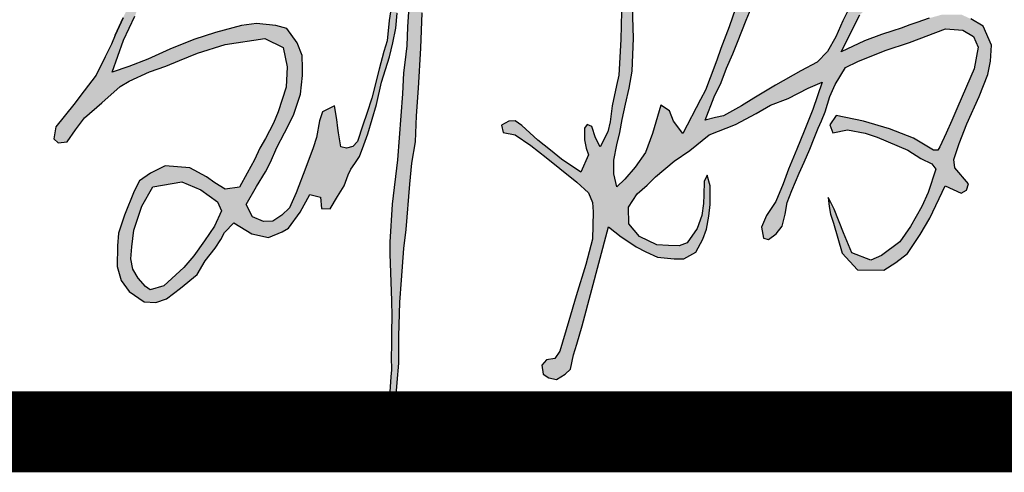
# Model space of a CAD drawing. Extents: x 0 to 347477, y 0 to 4693994.
# Drawn here: x 345732 to 345744, y 4692514 to 4692519 of the extents above; entities that cross this region are included whole.
import ezdxf

# ---------------------------------------------------------------- set-up
doc = ezdxf.new("R2010")
doc.units = 0
doc.header["$LTSCALE"] = 0.5
doc.layers.get('0').update_dxf_attribs({"linetype": 'CONTINUOUS'})
doc.layers.add('00 签名', color=3, linetype='CONTINUOUS')
doc.layers.add('00 表格', color=140, linetype='CONTINUOUS')

# ---------------------------------------------------------------- blocks, each defined once
blk = doc.blocks.new('图框A3')
at = {"layer": '00 表格', "linetype": 'Continuous', "const_width": 100}
blk.add_lwpolyline([(-39500, 500), (-500, 500), (-500, 29200), (-39500, 29200)], close=True, dxfattribs=at)
blk = doc.blocks.new('A$C6C0F377B')
h = blk.add_hatch(color=3)
h.paths.add_polyline_path([(392.799504801631, 399.0863748844713), (396.6031752750278, 406.9913191767409), (401.8952385424636, 414.4679829599336), (408.0984965269454, 423.4945228467695), (413.7180710625835, 439.1584503613412), (419.0298079283675, 453.7660558315692), (430.810268049594, 493.2543118493631), (437.1789030111395, 522.9208994307555), (447.8927369792946, 556.626383476425), (452.6951546869241, 575.2279025777243), (456.5152581647271, 595.2279025777243), (458.4228745183209, 615.2279025777243), (463.6889962988207, 654.4996791037265), (469.7257406432182, 669.348661259748), (474.5152581647271, 659.2279025777243), (474.5152581647271, 637.2279025777243), (472.0725497883977, 596.6943088341504), (471.3547055913368, 571.4593532255385), (468.4816859491402, 549.2279025777243), (466.8862845232943, 535.2279025777243), (465.5308418484638, 507.2279025777243), (458.5152581647271, 419.2279025777243), (451.8167257636087, 359.9680847057607), (448.5152581647271, 309.2279025777243), (448.4159460604424, 293.7108003648464), (450.5152581647271, 231.0563746197149), (451.0543556595221, 210.3798366580158), (450.7300870767795, 189.5246884380467), (450.892221367918, 171.9651875477284), (450.4836429539137, 155.7078130492009), (450.892221367918, 139.0528866876848), (449.9810266513377, 129.4866749481298), (448.437508197967, 109.5034520705231), (446.9426300320774, 81.29071357287467), (443.1778717888519, 51.27842871891335), (441.342511611525, 37.22790257772431), (449.4816530342214, 47.35092359827831), (451.806658770889, 55.32692788587883), (455.8016477082856, 89.43956649675965), (458.1266534449533, 122.175177639816), (460.4905714117922, 147.6991595751606), (460.5748812435195, 166.1593939140439), (460.4905714117922, 183.5402845474891), (461.7908884277567, 229.2279025777243), (464.025098961778, 258.4727250786964), (466.9953991780058, 300.8680182131939), (470.4618303254247, 326.3958412292413), (475.2058796882629, 386.7276974008419), (477.9718906977214, 414.8962634694763), (482.9474972836906, 443.1002975740703), (484.298370743636, 478.009062142577), (486.7368704844266, 514.7624438051134), (489.7558109881356, 568.2840637136251), (491.6981797977351, 615.30273382226), (489.7785097886808, 673.162854497321), (488.6500551216304, 704.7999165304936), (488.6500551216304, 742.6422446011566), (489.2434666277841, 777.2887934437022), (491.1080109775066, 824.3074635523371), (487.7712872629054, 843.9776383442804), (486.2926225261763, 862.4858861928806), (484.5152581647271, 871.2279025777243), (473.1641242817277, 874.7933453137521), (458.6563478974858, 870.0496105228085), (447.2020448981784, 846.8891775929369), (460.2506126607768, 813.2355481376871), (459.709084127564, 781.9960379675031), (457.3192246742547, 754.0156848584302), (456.0610625739209, 711.4545890213922), (452.9221426947042, 659.3945003589615), (451.5504865902476, 642.1499680941924), (450.6360491877422, 625.3125903946348), (447.7662722319365, 605.2152276498964), (445.0553868818097, 578.2420656951144), (440.4605010668747, 563.7304624216631), (434.3220967990346, 540.3363597914577), (424.2600426818244, 501.4185290960595), (417.612536739558, 481.2279025777243), (412.2815612421837, 465.3555890684947), (405.2060207705945, 443.8503305618651), (399.2621776522137, 437.2279025777243), (390.7804481961066, 434.8052214991767), (382.9871374932118, 436.4293624507263), (379.8826628571842, 455.4996341399383), (379.0180900427513, 461.4194341544062), (377.6918315398507, 472.8831398109905), (374.5152581647271, 491.2279025777243), (358.5152581647271, 483.2279025777243), (354.5247157796985, 471.2279025777243), (350.5327288919361, 449.2279025777243), (346.2186585074523, 435.2279025777243), (336.5152581647271, 409.2279025777243), (323.5389413185185, 375.2279025777243), (314.5152581647271, 355.2279025777243), (304.5152581647271, 345.2279025777243), (292.5152581647271, 337.2279025777243), (279.9021550966427, 336.8070907457732), (265.3035835092887, 343.1064632623456), (256.6131854970008, 359.8094031340443), (270.3492026543245, 383.489666284062), (282.6941075925715, 403.3614978180267), (289.1340816421434, 416.0217001447454), (297.6428892486729, 435.8147895219736), (307.8411361700855, 455.2279025777243), (319.8779859547503, 478.673569121398), (329.2201638184488, 506.8075654623099), (331.6943331034854, 531.930154453963), (332.0153590003029, 541.6135191582143), (331.5840817852877, 558.5642087417655), (324.8198391529731, 575.6397334509529), (310.8547279654304, 594.5416920823045), (296.4657942936756, 598.5114490920678), (270.5152581647271, 601.2279025777243), (250.5152581647271, 598.7196962987073), (216.001788216643, 589.1718611195683), (186.7851889277808, 579.8303526071832), (154.8220347445458, 567.1278983918019), (125.621648884844, 553.5400750511326), (100.1957493256778, 543.7971735945903), (77.76284878421575, 536.0996476653963), (93.1104807970114, 578.8547180830501), (100.4973191074096, 595.2279025777243), (108.1922125718556, 610.9258222472854), (114.2690058089793, 627.2279025777243), (121.1143155870959, 641.299168696627), (125.9544752800139, 656.2007843328174), (134.1304564909078, 677.555130395107), (136.6662368066609, 688.532939330209), (142.8662521052174, 708.13589520799), (152.7272597011179, 744.2151671899483), (163.5708011020906, 772.8158548483625), (170.8992710676976, 794.2433241074905), (175.1277333847247, 811.726003382355), (178.0850628577173, 829.0588805056177), (177.2419645427726, 875.2786058071069), (170.7598355775699, 904.1596923642792), (163.5740437880158, 923.4803288034163), (158.123088914901, 932.9409108208492), (150.8043470066041, 948.1650345833041), (144.1762971789576, 956.9630301622674), (138.5152581647271, 963.2279025777243), (132.5152581647271, 959.2279025777243), (131.2185246194713, 949.5497442129999), (136.0663399291225, 941.3432750771753), (140.813631977886, 927.7996241659857), (150.3179441327229, 901.7782222665846), (157.4120280212956, 875.6858500867384), (159.8028001724742, 847.5210353848524), (151.2842645086348, 801.9216446327046), (144.7502525700256, 769.2279025777243), (135.5280540818349, 733.6483539007604), (131.7697812099941, 715.4646773799323), (123.8478997382335, 687.0349178169854), (115.0050954916514, 661.2279025777243), (101.7684519514441, 628.5928734000772), (92.38411917211488, 608.9111753660254), (81.71695495874155, 585.6008326924639), (76.89380898280069, 573.5079336054623), (68.57307715434581, 556.6052575320937), (56.39354919316247, 532.254725781735), (40.45250567421317, 511.2279025777243), (26.59975182730705, 493.2279025777243), (2.74655489390716, 463.2279025777243), (-4.656612873077393e-10, 447.4417411126196), (5.619574535638094, 441.9624393470585), (17.96447947388515, 443.4566197795793), (28.99606834724545, 459.2404642041074), (40.88378288922831, 475.2703715297394), (64.19545128988102, 495.4168403414078), (88.51525816472713, 516.9537804033607), (100.539474023506, 524.3517020298168), (127.7423654147424, 536.7007768112235), (149.5137580479495, 544.1121422206052), (167.7117109014653, 551.7136411294341), (191.616790807806, 561.6505171665922), (228.5152581647271, 573.1026995806023), (281.6888749864884, 581.0998298125342), (306.172807309893, 569.18759492971), (311.4794296664186, 543.2279025777243), (310.1381646870868, 516.3806925191311), (299.2512614182197, 483.471079044044), (293.3430878436193, 468.2181471758522), (282.606555074919, 447.5070394864306), (275.0867666453123, 434.6182928518392), (267.8815187406726, 419.2279025777243), (258.2183149806224, 401.323804452084), (247.9260301701725, 382.5524425683543), (228.7228447105736, 380.1268000411801), (214.8105742298067, 388.6708766752854), (203.7898333971389, 396.7087458674796), (181.4153012004681, 408.5546390637755), (148.5152581647271, 411.2279025777243), (128.9773084121989, 401.4289046113845), (114.5152581647271, 391.2279025777243), (107.0475444751792, 377.2786386259831), (94.51525816472713, 345.2279025777243), (86.51525816472713, 321.2279025777243), (85.13995903730392, 304.4248590366915), (84.39738398324698, 276.9342437298037), (89.78024245379493, 258.2608294063248), (100.3935531610623, 243.5763774970546), (120.741406716872, 229.8003411972895), (136.2965706228279, 228.6211293907836), (150.5287187113427, 233.6318192980252), (169.2519866684452, 247.7055393601768), (191.3426881917985, 266.1377148614265), (202.2041600286029, 284.3571323817596), (215.3569443265442, 301.2304266049759), (222.9151943968609, 313.09417840885), (227.9997257716022, 322.0861485684291), (240.4516393416561, 334.9768157429062), (264.3729326776229, 320.2520324848592), (286.6955819013529, 315.4429993196391), (304.9065054981038, 322.9619149914943), (313.1267140661366, 328.1185659696348), (328.8644395115552, 349.5888525970513), (341.7894886519061, 373.177082637907), (355.9755645659752, 369.5260532537941), (357.3498790750746, 354.2228879071772), (368.9325686199591, 353.7253952424508), (378.4473773376085, 370.3435672363266), (387.3582779862918, 384.6016591764055)])
h.paths.add_polyline_path([(223.9463684894145, 351.2279025777243), (214.326813619351, 330.694704206544), (201.0140943303704, 311.019994775299), (186.8629048470175, 291.0508995836135), (173.6944662495516, 275.4496659995057), (146.7423983305926, 251.2279025777243), (128.5152581647271, 245.516759530874), (122.5152581647271, 250.1836727058981), (112.5152581647271, 261.2279025777243), (105.5992005752632, 273.2279025777243), (102.7132101902971, 287.2279025777243), (104.003799148486, 303.2279025777243), (106.9599919579923, 325.4970283214934), (117.6413990678266, 357.2279025777243), (132.0551375625655, 383.0421803705394), (171.0581626733765, 390.0156625681557), (196.2700449675322, 379.1146752494387), (218.4629867584445, 363.2414088314399)], flags=16)
blk.add_hatch(color=3).paths.add_polyline_path([(767.09948696848, 356.010574220214), (778.5169837605208, 373.6968307774514), (791.8379371319897, 385.2968948022462), (802.8727969969623, 396.3284788681194), (828.0814366051927, 417.6522389459424), (849.1005261270329, 431.4974146997556), (874.8896064981818, 452.5330937174149), (909.9689817596227, 466.6240986427292), (937.2316124211065, 480.969366368372), (956.5903729489073, 492.3333167003002), (980.0972510358552, 501.0307719891425), (1006.652902336791, 514.7336356993765), (1025.635585159995, 522.9132172693498), (1013.118817873299, 486.2443393841386), (1001.302470724564, 457.3498090440407), (991.7592463400215, 433.4294783435762), (980.7884295197437, 406.8590899705887), (973.3116066777147, 387.2231968245469), (963.8494494385086, 363.8137298710644), (951.0590305734659, 345.1175887123682), (944.7381941217463, 329.3311510314234), (947.250951367896, 314.6311510314699), (953.7307967134984, 313.0725723297801), (964.1014061267488, 320.3402813167777), (971.9495164961554, 330.7538354815915), (975.9740138743073, 346.5153264484834), (978.9052397268824, 362.5020007770509), (985.0301527053816, 378.3044006514829), (994.948894864996, 401.2425331035629), (1001.465902089607, 416.1937805651687), (1008.946291886386, 433.326537378598), (1015.068158456939, 448.1059600105509), (1020.421346352436, 461.3560563214123), (1024.653051354922, 471.5157150453888), (1029.37115923129, 483.1080969083123), (1035.642513617873, 503.8672181079164), (1042.805606606882, 519.6655834503472), (1056.882105775643, 542.3740531574003), (1073.325824153493, 550.3156797718257), (1109.566884343512, 565.274792483775), (1142.156474140473, 575.9765002105851), (1190.140279780142, 594.0557953608222), (1213.166591827758, 592.5500916861929), (1227.392740947544, 583.8390965871513), (1233.684848523699, 569.526169070974), (1228.587832808611, 540.8922602110542), (1206.767534175189, 490.2629700000398), (1198.81122167781, 471.8902204236947), (1191.161725815386, 454.8991994918324), (1182.630796713522, 436.4311510315165), (1179.877179142088, 432.229140592739), (1174.230796713498, 432.2311510315631), (1147.367415417684, 448.1541031450033), (1115.494434374967, 460.8234651887324), (1080.660934770131, 470.7601034922991), (1044.030796713545, 478.4311510315165), (1035.630796713522, 465.8311510314234), (1039.830796713475, 455.3311510314234), (1059.143554870039, 459.4814168359153), (1082.902389645926, 454.7646656366996), (1099.177429804928, 449.5599051218014), (1139.708408476552, 432.1347460320685), (1157.461140566156, 421.0637908878271), (1171.843100740109, 413.6917230254039), (1177.049557102378, 406.6725094704889), (1167.227031456074, 375.7608831545804), (1158.60856494552, 357.0969237508252), (1143.664809452603, 330.2638095982838), (1129.262420357787, 309.569794718409), (1104.930796713568, 291.5311510316096), (1090.416827643989, 285.2311510315631), (1065.197760624578, 295.1424603054766), (1054.223589801579, 321.9495021193288), (1041.680394625291, 353.4524144055322), (1037.173061327543, 362.467431049794), (1033.479642172344, 369.1605143491179), (1034.805900674779, 356.8440887546167), (1036.514796105213, 346.6364165204577), (1040.752986479085, 334.6042309054174), (1052.249594992027, 294.6190428261179), (1072.828574894695, 272.4353240842465), (1107.93495141482, 271.9715673327446), (1124.077041454613, 282.0121525516734), (1139.512225984596, 294.2248689644039), (1156.562268055975, 319.4396438957192), (1169.338450208772, 341.1916844826192), (1189.699274507817, 384.6496726870537), (1211.1347248893, 374.8964963394683), (1218.410014808178, 378.8938131034374), (1220.732912798761, 387.3051037255209), (1202.747842270415, 408.3933136700653), (1201.155683530029, 419.4825139483437), (1208.393358292524, 441.0098513085395), (1218.653216245119, 467.11383644538), (1235.236311557237, 503.9517218857072), (1246.608410747722, 533.3724802955985), (1250.412081221119, 550.9108552420512), (1251.634573777206, 572.3613709858619), (1240.476491851266, 597.4878010582179), (1223.770174477715, 607.3997100703418), (1212.030796713545, 612.8311510314234), (1184.730796713498, 612.8311510314234), (1168.229451656342, 608.3158078417182), (1152.084118930623, 602.6482931170613), (1142.732213009614, 599.283506333828), (1130.863982887473, 595.1466623088345), (1119.666988731828, 591.3766415007412), (1104.928981654346, 586.4831045581959), (1082.045347782783, 577.9655078775249), (1050.970689515583, 563.5998656745069), (1075.902079485706, 612.8917834295426), (1088.339887372917, 624.9831216889434), (1092.912560789613, 632.4262720418628), (1095.398079474922, 640.4448121518362), (1094.502611784614, 652.7311510315631), (1086.886029182817, 661.4910582886077), (1075.12237567897, 659.7003464184236), (1069.746164714568, 655.6692281428259), (1066.048530067434, 647.9195595418569), (1068.288901704247, 635.6265645402018), (1061.34728415776, 620.6898496486247), (1053.234084222, 604.9990345682018), (1043.630835504038, 583.5834620511159), (1032.725555583253, 563.9788964474574), (1018.830796713475, 549.8311510314234), (996.9897208062466, 537.9691097764298), (963.3632857274497, 519.0343350616749), (934.4488277287455, 501.6357422154397), (917.6995447683148, 491.5143022458069), (894.0233984806109, 477.9269590408076), (883.294648158364, 475.7255396051332), (869.5291225593537, 472.0728638160508), (881.4970652700868, 503.1380849445704), (890.5164337600581, 522.5798114559148), (897.9255344006233, 541.6148629586678), (906.4884449286619, 560.7211676666047), (912.4196415720508, 576.1378256045282), (924.3139548124745, 605.8462190970313), (930.642238838016, 621.7626635169145), (938.7184721550439, 644.6991013693623), (947.1181633836823, 683.1247935870197), (945.48044490756, 711.9442266495898), (940.3561906316318, 724.8697557803243), (925.3068857147591, 735.8781973347068), (902.1541089196689, 736.6424763870891), (886.530796713545, 730.4311510315165), (878.1307967135217, 722.0311510316096), (878.1307967135217, 709.4311510315165), (886.530796713545, 703.1311510314699), (913.013273768127, 704.107845649356), (922.9167019926244, 701.3585962126963), (924.8404253586195, 680.0311510316096), (920.1145350363804, 652.7311510315631), (909.9511469872668, 621.2311510315631), (901.4084533140995, 596.6765647931024), (890.148713187431, 567.6601761642378), (884.9914076324785, 552.3094883288722), (876.117449485464, 528.746474630665), (869.7417645094683, 512.2932324167341), (863.1621089407708, 499.7300860024989), (839.706465289928, 454.507409249898), (827.1702418881468, 470.9261091421358), (821.9884299389087, 484.5830719368532), (810.4217695989646, 492.0174838309176), (799.1793778412975, 454.3748919619247), (789.5518436250277, 429.0064737992361), (775.8352825827897, 409.3843125174753), (762.154391084332, 393.2844223319553), (751.5895585296676, 383.2995327850804), (747.5105840296019, 400.3845600211062), (747.3233189232415, 418.9020306121092), (751.4056982431794, 439.1382846869528), (755.4880775634665, 455.6586730454583), (758.6409409918124, 473.3029699428007), (763.1046601652633, 493.531157748308), (767.7420251640724, 514.8724907706492), (771.8278093046974, 537.5387085888069), (773.6868410884636, 581.5482759962324), (772.3896046236623, 624.0857491863426), (771.6473538383143, 661.2228548217099), (771.4634935522918, 689.0716509129852), (770.1662570874905, 720.0864578564651), (768.4978952303063, 756.4552513037343), (764.9773112293333, 775.0258206888102), (754.2112700195285, 786.3085154122673), (739.530796713545, 795.0523517520633), (718.530796713545, 785.0311510316096), (718.4095864903647, 770.0045678089373), (728.4299720946001, 761.8455360217486), (738.0376738861669, 758.8045445093885), (747.5412274105474, 749.7602474640589), (752.365857516299, 731.9579902670812), (754.2180796599714, 709.6648374220822), (756.1385800163262, 691.0455115991645), (758.0246685508173, 636.2718661148101), (756.9657694941852, 579.7273156146985), (754.0580531144515, 532.1564901405945), (750.8881655855803, 518.6918694667984), (745.3383087952388, 491.456109871855), (742.6927635642933, 470.0311510316096), (739.2573000659468, 456.5741946555208), (729.322197099682, 436.6252575716935), (722.8173693334684, 448.703536156565), (718.3244659872726, 463.5488333248068), (712.0391680515604, 466.4627732492518), (708.3483430449851, 461.346741700545), (708.2189598804107, 445.8016914897598), (710.6478986114962, 434.985452672001), (713.5789574161172, 425.8298999750987), (703.4131373530254, 402.7430838090368), (677.592602928984, 420.2470810823143), (662.8568657319993, 432.259869239293), (646.2089167032391, 445.6786850243807), (624.8915000851266, 464.884089039173), (615.9546579499729, 471.15081236884), (607.4977333168499, 470.7916713138111), (597.5978134907782, 465.3046873868443), (599.8482374539599, 455.9362913086079), (615.776310229674, 452.4428283185698), (636.5846251724288, 438.407519064378), (657.0070605021901, 422.4420667071827), (675.4547001644969, 407.6020510247909), (697.9432127673645, 389.5428255216684), (713.5032407018589, 375.1082359184511), (718.9851332311518, 362.0772775916848), (720.0541146070464, 349.7115858113393), (718.9611673491308, 313.1579868160188), (710.2243989292765, 279.4624431144912), (697.2588439239189, 237.713447786402), (687.5925596123561, 204.1900309710763), (675.5973783405498, 163.614677881822), (668.8590771951713, 153.9582007434219), (657.6718110968359, 152.1778597910888), (651.4426116254181, 145.0641781440936), (653.3493108912371, 132.9935817210935), (660.5967137115076, 128.4188544848002), (670.7787472037598, 126.0124173616059), (682.6145504675806, 133.2624573772773), (689.4793163603172, 139.7423606915399), (693.6753518185578, 159.0553149688058), (698.2905044197105, 173.1974062693771), (705.0991622968577, 197.6723271545488), (740.5228188366164, 329.7965052188374), (757.3402997072553, 316.268831692636), (768.828162781545, 308.8579464184586), (777.346374177374, 303.1611434528604), (790.0414891848341, 296.2894498961978), (805.907950929366, 289.4177563395351), (827.9732930323808, 286.8813946587034), (840.7413684707135, 287.1979957439471), (856.8116330201738, 295.8765337099321), (866.3451293474063, 313.3572924439795), (871.1961873429827, 326.77994930977), (874.4550865977071, 343.8612356404774), (876.0894002537243, 359.5462890993804), (875.8591695600189, 384.6976861967705), (871.8307967134751, 398.6311510314699), (867.8437366015278, 390.2311510315631), (867.5849702724954, 372.6930561894551), (866.985721932142, 361.09510890604), (865.0960467674304, 344.90408907854), (858.6575319260592, 327.7451168890111), (845.1982780037215, 308.3311510314234), (834.5888585197972, 304.3549513663165), (820.5235466165468, 304.8207784406841), (804.6672993322136, 305.8209958816878), (781.9231009513605, 316.8879178911448), (767.6296661002561, 333.6052618157119)])
at = {"color": 3, "linetype": 'Continuous'}
for points in [[(2.74655489390716, 463.2279025777243), (2.74655489390716, 463.2279025777243), (-4.656612873077393e-10, 447.4417411126196), (5.619574535638094, 441.9624393470585), (17.96447947388515, 443.4566197795793), (17.96447947388515, 443.4566197795793), (28.99606834724545, 459.2404642041074), (28.99606834724545, 459.2404642041074), (40.88378288922831, 475.2703715297394), (64.19545128988102, 495.4168403414078), (64.19545128988102, 495.4168403414078), (88.51525816472713, 516.9537804033607), (100.539474023506, 524.3517020298168), (127.7423654147424, 536.7007768112235), (127.7423654147424, 536.7007768112235), (149.5137580479495, 544.1121422206052), (149.5137580479495, 544.1121422206052), (167.7117109014653, 551.7136411294341), (167.7117109014653, 551.7136411294341), (167.7117109014653, 551.7136411294341), (167.7117109014653, 551.7136411294341), (167.7117109014653, 551.7136411294341), (191.616790807806, 561.6505171665922), (191.616790807806, 561.6505171665922), (228.5152581647271, 573.1026995806023), (228.5152581647271, 573.1026995806023), (228.5152581647271, 573.1026995806023), (281.6888749864884, 581.0998298125342), (281.6888749864884, 581.0998298125342), (306.172807309893, 569.18759492971), (306.172807309893, 569.18759492971), (311.4794296664186, 543.2279025777243), (311.4794296664186, 543.2279025777243), (310.1381646870868, 516.3806925191311), (310.1381646870868, 516.3806925191311), (299.2512614182197, 483.471079044044), (299.2512614182197, 483.471079044044), (299.2512614182197, 483.471079044044), (299.2512614182197, 483.471079044044), (299.2512614182197, 483.471079044044), (293.3430878436193, 468.2181471758522), (293.3430878436193, 468.2181471758522), (282.606555074919, 447.5070394864306), (275.0867666453123, 434.6182928518392), (275.0867666453123, 434.6182928518392), (267.8815187406726, 419.2279025777243), (267.8815187406726, 419.2279025777243), (258.2183149806224, 401.323804452084), (258.2183149806224, 401.323804452084), (247.9260301701725, 382.5524425683543), (228.7228447105736, 380.1268000411801), (214.8105742298067, 388.6708766752854), (214.8105742298067, 388.6708766752854), (203.7898333971389, 396.7087458674796), (181.4153012004681, 408.5546390637755), (148.5152581647271, 411.2279025777243), (128.9773084121989, 401.4289046113845), (114.5152581647271, 391.2279025777243), (107.0475444751792, 377.2786386259831), (94.51525816472713, 345.2279025777243), (94.51525816472713, 345.2279025777243), (86.51525816472713, 321.2279025777243), (86.51525816472713, 321.2279025777243), (85.13995903730392, 304.4248590366915), (85.13995903730392, 304.4248590366915), (84.39738398324698, 276.9342437298037), (89.78024245379493, 258.2608294063248), (89.78024245379493, 258.2608294063248), (100.3935531610623, 243.5763774970546), (120.741406716872, 229.8003411972895), (120.741406716872, 229.8003411972895), (120.741406716872, 229.8003411972895), (136.2965706228279, 228.6211293907836), (150.5287187113427, 233.6318192980252), (150.5287187113427, 233.6318192980252), (169.2519866684452, 247.7055393601768), (169.2519866684452, 247.7055393601768), (191.3426881917985, 266.1377148614265), (202.2041600286029, 284.3571323817596), (202.2041600286029, 284.3571323817596), (215.3569443265442, 301.2304266049759), (222.9151943968609, 313.09417840885), (222.9151943968609, 313.09417840885), (227.9997257716022, 322.0861485684291), (240.4516393416561, 334.9768157429062), (240.4516393416561, 334.9768157429062), (240.4516393416561, 334.9768157429062), (264.3729326776229, 320.2520324848592), (286.6955819013529, 315.4429993196391), (304.9065054981038, 322.9619149914943), (313.1267140661366, 328.1185659696348), (328.8644395115552, 349.5888525970513), (328.8644395115552, 349.5888525970513), (341.7894886519061, 373.177082637907), (341.7894886519061, 373.177082637907), (355.9755645659752, 369.5260532537941), (357.3498790750746, 354.2228879071772), (368.9325686199591, 353.7253952424508), (378.4473773376085, 370.3435672363266), (387.3582779862918, 384.6016591764055), (387.3582779862918, 384.6016591764055), (392.799504801631, 399.0863748844713), (392.799504801631, 399.0863748844713), (396.6031752750278, 406.9913191767409), (396.6031752750278, 406.9913191767409), (401.8952385424636, 414.4679829599336), (408.0984965269454, 423.4945228467695), (413.7180710625835, 439.1584503613412), (419.0298079283675, 453.7660558315692), (419.0298079283675, 453.7660558315692), (419.0298079283675, 453.7660558315692), (430.810268049594, 493.2543118493631), (430.810268049594, 493.2543118493631), (437.1789030111395, 522.9208994307555), (437.1789030111395, 522.9208994307555), (437.1789030111395, 522.9208994307555), (437.1789030111395, 522.9208994307555), (447.8927369792946, 556.626383476425), (452.6951546869241, 575.2279025777243), (456.5152581647271, 595.2279025777243), (456.5152581647271, 595.2279025777243), (456.5152581647271, 595.2279025777243), (458.4228745183209, 615.2279025777243)], [(474.5152581647271, 637.2279025777243), (472.0725497883977, 596.6943088341504), (471.3547055913368, 571.4593532255385), (471.3547055913368, 571.4593532255385), (468.4816859491402, 549.2279025777243), (468.4816859491402, 549.2279025777243), (468.4816859491402, 549.2279025777243), (466.8862845232943, 535.2279025777243), (465.5308418484638, 507.2279025777243), (465.5308418484638, 507.2279025777243), (458.5152581647271, 419.2279025777243), (458.5152581647271, 419.2279025777243), (451.8167257636087, 359.9680847057607), (451.8167257636087, 359.9680847057607), (448.5152581647271, 309.2279025777243), (448.5152581647271, 309.2279025777243), (448.4159460604424, 293.7108003648464), (450.5152581647271, 231.0563746197149), (450.5152581647271, 231.0563746197149), (451.0543556595221, 210.3798366580158), (451.0543556595221, 210.3798366580158), (450.7300870767795, 189.5246884380467), (450.7300870767795, 189.5246884380467), (450.892221367918, 171.9651875477284), (450.892221367918, 171.9651875477284), (450.4836429539137, 155.7078130492009), (450.892221367918, 139.0528866876848), (450.892221367918, 139.0528866876848), (449.9810266513377, 129.4866749481298), (448.437508197967, 109.5034520705231), (448.437508197967, 109.5034520705231), (446.9426300320774, 81.29071357287467), (446.9426300320774, 81.29071357287467), (443.1778717888519, 51.27842871891335), (443.1778717888519, 51.27842871891335), (441.342511611525, 37.22790257772431), (441.342511611525, 37.22790257772431), (449.4816530342214, 47.35092359827831), (451.806658770889, 55.32692788587883), (455.8016477082856, 89.43956649675965), (458.1266534449533, 122.175177639816), (458.1266534449533, 122.175177639816), (458.1266534449533, 122.175177639816), (458.1266534449533, 122.175177639816), (460.4905714117922, 147.6991595751606), (460.4905714117922, 147.6991595751606), (460.5748812435195, 166.1593939140439), (460.5748812435195, 166.1593939140439), (460.4905714117922, 183.5402845474891), (460.4905714117922, 183.5402845474891), (460.4905714117922, 183.5402845474891), (461.7908884277567, 229.2279025777243), (461.7908884277567, 229.2279025777243), (461.7908884277567, 229.2279025777243), (464.025098961778, 258.4727250786964), (464.025098961778, 258.4727250786964), (464.025098961778, 258.4727250786964), (466.9953991780058, 300.8680182131939), (466.9953991780058, 300.8680182131939), (466.9953991780058, 300.8680182131939), (466.9953991780058, 300.8680182131939), (466.9953991780058, 300.8680182131939), (470.4618303254247, 326.3958412292413), (470.4618303254247, 326.3958412292413), (470.4618303254247, 326.3958412292413), (475.2058796882629, 386.7276974008419), (475.2058796882629, 386.7276974008419), (477.9718906977214, 414.8962634694763), (477.9718906977214, 414.8962634694763), (482.9474972836906, 443.1002975740703), (482.9474972836906, 443.1002975740703), (482.9474972836906, 443.1002975740703), (482.9474972836906, 443.1002975740703), (484.298370743636, 478.009062142577), (484.298370743636, 478.009062142577), (484.298370743636, 478.009062142577), (486.7368704844266, 514.7624438051134), (486.7368704844266, 514.7624438051134), (486.7368704844266, 514.7624438051134), (486.7368704844266, 514.7624438051134), (489.7558109881356, 568.2840637136251), (489.7558109881356, 568.2840637136251), (491.6981797977351, 615.30273382226)], [(450.6360491877422, 625.3125903946348), (447.7662722319365, 605.2152276498964), (445.0553868818097, 578.2420656951144), (445.0553868818097, 578.2420656951144), (440.4605010668747, 563.7304624216631), (440.4605010668747, 563.7304624216631), (440.4605010668747, 563.7304624216631), (434.3220967990346, 540.3363597914577), (424.2600426818244, 501.4185290960595), (424.2600426818244, 501.4185290960595), (424.2600426818244, 501.4185290960595), (417.612536739558, 481.2279025777243), (417.612536739558, 481.2279025777243), (412.2815612421837, 465.3555890684947), (412.2815612421837, 465.3555890684947), (405.2060207705945, 443.8503305618651), (399.2621776522137, 437.2279025777243), (390.7804481961066, 434.8052214991767), (382.9871374932118, 436.4293624507263), (379.8826628571842, 455.4996341399383), (379.8826628571842, 455.4996341399383), (379.0180900427513, 461.4194341544062), (377.6918315398507, 472.8831398109905), (374.5152581647271, 491.2279025777243), (358.5152581647271, 483.2279025777243), (354.5247157796985, 471.2279025777243), (350.5327288919361, 449.2279025777243), (346.2186585074523, 435.2279025777243), (346.2186585074523, 435.2279025777243), (346.2186585074523, 435.2279025777243), (336.5152581647271, 409.2279025777243), (323.5389413185185, 375.2279025777243), (323.5389413185185, 375.2279025777243), (323.5389413185185, 375.2279025777243), (314.5152581647271, 355.2279025777243), (304.5152581647271, 345.2279025777243), (304.5152581647271, 345.2279025777243), (292.5152581647271, 337.2279025777243), (279.9021550966427, 336.8070907457732), (265.3035835092887, 343.1064632623456), (256.6131854970008, 359.8094031340443), (270.3492026543245, 383.489666284062), (270.3492026543245, 383.489666284062), (282.6941075925715, 403.3614978180267), (289.1340816421434, 416.0217001447454), (289.1340816421434, 416.0217001447454), (297.6428892486729, 435.8147895219736), (307.8411361700855, 455.2279025777243), (307.8411361700855, 455.2279025777243), (319.8779859547503, 478.673569121398), (319.8779859547503, 478.673569121398), (329.2201638184488, 506.8075654623099), (329.2201638184488, 506.8075654623099), (331.6943331034854, 531.930154453963), (332.0153590003029, 541.6135191582143), (331.5840817852877, 558.5642087417655), (331.5840817852877, 558.5642087417655), (324.8198391529731, 575.6397334509529), (324.8198391529731, 575.6397334509529), (310.8547279654304, 594.5416920823045), (296.4657942936756, 598.5114490920678), (296.4657942936756, 598.5114490920678), (270.5152581647271, 601.2279025777243), (270.5152581647271, 601.2279025777243), (250.5152581647271, 598.7196962987073), (250.5152581647271, 598.7196962987073), (216.001788216643, 589.1718611195683), (216.001788216643, 589.1718611195683), (186.7851889277808, 579.8303526071832), (186.7851889277808, 579.8303526071832), (154.8220347445458, 567.1278983918019), (154.8220347445458, 567.1278983918019), (154.8220347445458, 567.1278983918019), (125.621648884844, 553.5400750511326), (100.1957493256778, 543.7971735945903), (100.1957493256778, 543.7971735945903), (77.76284878421575, 536.0996476653963), (93.1104807970114, 578.8547180830501), (93.1104807970114, 578.8547180830501), (93.1104807970114, 578.8547180830501), (100.4973191074096, 595.2279025777243), (100.4973191074096, 595.2279025777243), (108.1922125718556, 610.9258222472854)], [(92.38411917211488, 608.9111753660254), (81.71695495874155, 585.6008326924639), (92.38411917211488, 608.9111753660254), (81.71695495874155, 585.6008326924639), (76.89380898280069, 573.5079336054623), (68.57307715434581, 556.6052575320937), (68.57307715434581, 556.6052575320937), (56.39354919316247, 532.254725781735), (56.39354919316247, 532.254725781735), (40.45250567421317, 511.2279025777243), (40.45250567421317, 511.2279025777243), (40.45250567421317, 511.2279025777243), (40.45250567421317, 511.2279025777243), (26.59975182730705, 493.2279025777243), (2.74655489390716, 463.2279025777243), (2.74655489390716, 463.2279025777243)], [(599.8482374539599, 455.9362913086079), (599.8482374539599, 455.9362913086079), (615.776310229674, 452.4428283185698), (636.5846251724288, 438.407519064378), (657.0070605021901, 422.4420667071827), (657.0070605021901, 422.4420667071827), (675.4547001644969, 407.6020510247909), (697.9432127673645, 389.5428255216684), (713.5032407018589, 375.1082359184511), (713.5032407018589, 375.1082359184511), (713.5032407018589, 375.1082359184511), (718.9851332311518, 362.0772775916848), (718.9851332311518, 362.0772775916848), (720.0541146070464, 349.7115858113393), (720.0541146070464, 349.7115858113393), (720.0541146070464, 349.7115858113393), (718.9611673491308, 313.1579868160188), (718.9611673491308, 313.1579868160188), (710.2243989292765, 279.4624431144912), (710.2243989292765, 279.4624431144912), (697.2588439239189, 237.713447786402), (697.2588439239189, 237.713447786402), (697.2588439239189, 237.713447786402), (687.5925596123561, 204.1900309710763), (687.5925596123561, 204.1900309710763), (687.5925596123561, 204.1900309710763), (687.5925596123561, 204.1900309710763), (675.5973783405498, 163.614677881822), (675.5973783405498, 163.614677881822), (668.8590771951713, 153.9582007434219), (668.8590771951713, 153.9582007434219), (657.6718110968359, 152.1778597910888), (651.4426116254181, 145.0641781440936), (653.3493108912371, 132.9935817210935), (653.3493108912371, 132.9935817210935), (660.5967137115076, 128.4188544848002), (660.5967137115076, 128.4188544848002), (670.7787472037598, 126.0124173616059), (670.7787472037598, 126.0124173616059), (670.7787472037598, 126.0124173616059), (682.6145504675806, 133.2624573772773), (689.4793163603172, 139.7423606915399), (689.4793163603172, 139.7423606915399), (693.6753518185578, 159.0553149688058), (693.6753518185578, 159.0553149688058), (698.2905044197105, 173.1974062693771), (705.0991622968577, 197.6723271545488), (705.0991622968577, 197.6723271545488), (705.0991622968577, 197.6723271545488), (740.5228188366164, 329.7965052188374), (757.3402997072553, 316.268831692636), (757.3402997072553, 316.268831692636), (768.828162781545, 308.8579464184586), (768.828162781545, 308.8579464184586), (777.346374177374, 303.1611434528604), (790.0414891848341, 296.2894498961978), (790.0414891848341, 296.2894498961978), (805.907950929366, 289.4177563395351), (805.907950929366, 289.4177563395351), (827.9732930323808, 286.8813946587034), (827.9732930323808, 286.8813946587034), (840.7413684707135, 287.1979957439471), (856.8116330201738, 295.8765337099321), (866.3451293474063, 313.3572924439795), (871.1961873429827, 326.77994930977), (874.4550865977071, 343.8612356404774), (874.4550865977071, 343.8612356404774), (876.0894002537243, 359.5462890993804), (876.0894002537243, 359.5462890993804), (875.8591695600189, 384.6976861967705), (871.8307967134751, 398.6311510314699), (867.8437366015278, 390.2311510315631), (867.5849702724954, 372.6930561894551), (866.985721932142, 361.09510890604), (866.985721932142, 361.09510890604), (865.0960467674304, 344.90408907854), (858.6575319260592, 327.7451168890111), (845.1982780037215, 308.3311510314234), (834.5888585197972, 304.3549513663165), (820.5235466165468, 304.8207784406841), (804.6672993322136, 305.8209958816878), (804.6672993322136, 305.8209958816878), (781.9231009513605, 316.8879178911448), (781.9231009513605, 316.8879178911448), (767.6296661002561, 333.6052618157119), (767.6296661002561, 333.6052618157119), (767.09948696848, 356.010574220214), (767.09948696848, 356.010574220214), (767.09948696848, 356.010574220214), (778.5169837605208, 373.6968307774514), (791.8379371319897, 385.2968948022462), (791.8379371319897, 385.2968948022462), (802.8727969969623, 396.3284788681194), (828.0814366051927, 417.6522389459424), (828.0814366051927, 417.6522389459424), (828.0814366051927, 417.6522389459424), (849.1005261270329, 431.4974146997556), (849.1005261270329, 431.4974146997556), (849.1005261270329, 431.4974146997556), (849.1005261270329, 431.4974146997556), (849.1005261270329, 431.4974146997556), (849.1005261270329, 431.4974146997556), (849.1005261270329, 431.4974146997556), (874.8896064981818, 452.5330937174149), (874.8896064981818, 452.5330937174149), (874.8896064981818, 452.5330937174149), (909.9689817596227, 466.6240986427292), (937.2316124211065, 480.969366368372), (937.2316124211065, 480.969366368372), (937.2316124211065, 480.969366368372), (956.5903729489073, 492.3333167003002), (956.5903729489073, 492.3333167003002), (980.0972510358552, 501.0307719891425), (1006.652902336791, 514.7336356993765), (1006.652902336791, 514.7336356993765), (1025.635585159995, 522.9132172693498), (1013.118817873299, 486.2443393841386), (1001.302470724564, 457.3498090440407), (1001.302470724564, 457.3498090440407), (991.7592463400215, 433.4294783435762), (991.7592463400215, 433.4294783435762), (991.7592463400215, 433.4294783435762), (980.7884295197437, 406.8590899705887), (980.7884295197437, 406.8590899705887), (980.7884295197437, 406.8590899705887), (973.3116066777147, 387.2231968245469), (973.3116066777147, 387.2231968245469), (973.3116066777147, 387.2231968245469), (963.8494494385086, 363.8137298710644), (963.8494494385086, 363.8137298710644), (951.0590305734659, 345.1175887123682), (944.7381941217463, 329.3311510314234), (947.250951367896, 314.6311510314699), (953.7307967134984, 313.0725723297801), (953.7307967134984, 313.0725723297801), (964.1014061267488, 320.3402813167777), (971.9495164961554, 330.7538354815915), (975.9740138743073, 346.5153264484834), (975.9740138743073, 346.5153264484834), (975.9740138743073, 346.5153264484834), (978.9052397268824, 362.5020007770509), (978.9052397268824, 362.5020007770509), (985.0301527053816, 378.3044006514829), (994.948894864996, 401.2425331035629), (994.948894864996, 401.2425331035629), (1001.465902089607, 416.1937805651687), (1008.946291886386, 433.326537378598), (1015.068158456939, 448.1059600105509), (1015.068158456939, 448.1059600105509), (1020.421346352436, 461.3560563214123), (1020.421346352436, 461.3560563214123), (1024.653051354922, 471.5157150453888), (1024.653051354922, 471.5157150453888), (1029.37115923129, 483.1080969083123), (1035.642513617873, 503.8672181079164), (1035.642513617873, 503.8672181079164), (1035.642513617873, 503.8672181079164), (1042.805606606882, 519.6655834503472), (1056.882105775643, 542.3740531574003), (1056.882105775643, 542.3740531574003), (1056.882105775643, 542.3740531574003), (1073.325824153493, 550.3156797718257), (1109.566884343512, 565.274792483775), (1109.566884343512, 565.274792483775), (1142.156474140473, 575.9765002105851), (1142.156474140473, 575.9765002105851), (1190.140279780142, 594.0557953608222), (1190.140279780142, 594.0557953608222), (1190.140279780142, 594.0557953608222), (1213.166591827758, 592.5500916861929), (1227.392740947544, 583.8390965871513), (1227.392740947544, 583.8390965871513), (1233.684848523699, 569.526169070974), (1228.587832808611, 540.8922602110542), (1206.767534175189, 490.2629700000398), (1206.767534175189, 490.2629700000398), (1198.81122167781, 471.8902204236947), (1198.81122167781, 471.8902204236947), (1191.161725815386, 454.8991994918324), (1182.630796713522, 436.4311510315165), (1182.630796713522, 436.4311510315165), (1179.877179142088, 432.229140592739), (1179.877179142088, 432.229140592739), (1174.230796713498, 432.2311510315631), (1147.367415417684, 448.1541031450033), (1115.494434374967, 460.8234651887324), (1115.494434374967, 460.8234651887324), (1080.660934770131, 470.7601034922991), (1044.030796713545, 478.4311510315165), (1035.630796713522, 465.8311510314234), (1039.830796713475, 455.3311510314234), (1059.143554870039, 459.4814168359153), (1082.902389645926, 454.7646656366996), (1082.902389645926, 454.7646656366996), (1099.177429804928, 449.5599051218014), (1099.177429804928, 449.5599051218014), (1099.177429804928, 449.5599051218014), (1139.708408476552, 432.1347460320685), (1139.708408476552, 432.1347460320685), (1157.461140566156, 421.0637908878271), (1157.461140566156, 421.0637908878271), (1157.461140566156, 421.0637908878271), (1157.461140566156, 421.0637908878271), (1171.843100740109, 413.6917230254039), (1177.049557102378, 406.6725094704889), (1177.049557102378, 406.6725094704889), (1167.227031456074, 375.7608831545804), (1167.227031456074, 375.7608831545804), (1167.227031456074, 375.7608831545804), (1158.60856494552, 357.0969237508252), (1158.60856494552, 357.0969237508252), (1143.664809452603, 330.2638095982838), (1129.262420357787, 309.569794718409), (1129.262420357787, 309.569794718409), (1104.930796713568, 291.5311510316096), (1104.930796713568, 291.5311510316096), (1090.416827643989, 285.2311510315631), (1065.197760624578, 295.1424603054766), (1065.197760624578, 295.1424603054766), (1065.197760624578, 295.1424603054766), (1054.223589801579, 321.9495021193288), (1054.223589801579, 321.9495021193288), (1054.223589801579, 321.9495021193288), (1054.223589801579, 321.9495021193288), (1054.223589801579, 321.9495021193288), (1054.223589801579, 321.9495021193288), (1041.680394625291, 353.4524144055322), (1037.173061327543, 362.467431049794), (1033.479642172344, 369.1605143491179), (1034.805900674779, 356.8440887546167), (1034.805900674779, 356.8440887546167), (1036.514796105213, 346.6364165204577), (1040.752986479085, 334.6042309054174), (1040.752986479085, 334.6042309054174), (1040.752986479085, 334.6042309054174), (1052.249594992027, 294.6190428261179), (1072.828574894695, 272.4353240842465), (1107.93495141482, 271.9715673327446), (1107.93495141482, 271.9715673327446), (1124.077041454613, 282.0121525516734), (1124.077041454613, 282.0121525516734), (1124.077041454613, 282.0121525516734), (1139.512225984596, 294.2248689644039), (1156.562268055975, 319.4396438957192), (1156.562268055975, 319.4396438957192), (1169.338450208772, 341.1916844826192), (1169.338450208772, 341.1916844826192), (1189.699274507817, 384.6496726870537), (1211.1347248893, 374.8964963394683), (1218.410014808178, 378.8938131034374), (1220.732912798761, 387.3051037255209), (1202.747842270415, 408.3933136700653), (1201.155683530029, 419.4825139483437), (1208.393358292524, 441.0098513085395), (1218.653216245119, 467.11383644538), (1218.653216245119, 467.11383644538), (1218.653216245119, 467.11383644538), (1218.653216245119, 467.11383644538), (1218.653216245119, 467.11383644538), (1218.653216245119, 467.11383644538), (1235.236311557237, 503.9517218857072), (1235.236311557237, 503.9517218857072), (1246.608410747722, 533.3724802955985), (1246.608410747722, 533.3724802955985), (1250.412081221119, 550.9108552420512), (1251.634573777206, 572.3613709858619), (1240.476491851266, 597.4878010582179), (1223.770174477715, 607.3997100703418)], [(1168.229451656342, 608.3158078417182), (1152.084118930623, 602.6482931170613), (1142.732213009614, 599.283506333828), (1142.732213009614, 599.283506333828), (1142.732213009614, 599.283506333828), (1130.863982887473, 595.1466623088345), (1119.666988731828, 591.3766415007412), (1104.928981654346, 586.4831045581959), (1082.045347782783, 577.9655078775249), (1050.970689515583, 563.5998656745069), (1075.902079485706, 612.8917834295426)], [(1061.34728415776, 620.6898496486247), (1053.234084222, 604.9990345682018), (1043.630835504038, 583.5834620511159), (1043.630835504038, 583.5834620511159), (1043.630835504038, 583.5834620511159), (1032.725555583253, 563.9788964474574), (1032.725555583253, 563.9788964474574), (1032.725555583253, 563.9788964474574), (1018.830796713475, 549.8311510314234), (996.9897208062466, 537.9691097764298), (996.9897208062466, 537.9691097764298), (963.3632857274497, 519.0343350616749), (963.3632857274497, 519.0343350616749), (963.3632857274497, 519.0343350616749), (934.4488277287455, 501.6357422154397), (934.4488277287455, 501.6357422154397), (917.6995447683148, 491.5143022458069), (917.6995447683148, 491.5143022458069), (894.0233984806109, 477.9269590408076), (883.294648158364, 475.7255396051332), (869.5291225593537, 472.0728638160508), (881.4970652700868, 503.1380849445704), (890.5164337600581, 522.5798114559148), (897.9255344006233, 541.6148629586678), (897.9255344006233, 541.6148629586678), (897.9255344006233, 541.6148629586678), (906.4884449286619, 560.7211676666047), (906.4884449286619, 560.7211676666047), (906.4884449286619, 560.7211676666047), (912.4196415720508, 576.1378256045282), (924.3139548124745, 605.8462190970313), (924.3139548124745, 605.8462190970313), (930.642238838016, 621.7626635169145)], [(909.9511469872668, 621.2311510315631), (901.4084533140995, 596.6765647931024), (890.148713187431, 567.6601761642378), (884.9914076324785, 552.3094883288722), (884.9914076324785, 552.3094883288722), (876.117449485464, 528.746474630665), (869.7417645094683, 512.2932324167341), (863.1621089407708, 499.7300860024989), (839.706465289928, 454.507409249898), (827.1702418881468, 470.9261091421358), (827.1702418881468, 470.9261091421358), (821.9884299389087, 484.5830719368532), (821.9884299389087, 484.5830719368532), (810.4217695989646, 492.0174838309176), (799.1793778412975, 454.3748919619247), (799.1793778412975, 454.3748919619247), (789.5518436250277, 429.0064737992361), (789.5518436250277, 429.0064737992361), (789.5518436250277, 429.0064737992361), (775.8352825827897, 409.3843125174753), (775.8352825827897, 409.3843125174753), (762.154391084332, 393.2844223319553), (751.5895585296676, 383.2995327850804), (747.5105840296019, 400.3845600211062), (747.5105840296019, 400.3845600211062), (747.5105840296019, 400.3845600211062), (747.3233189232415, 418.9020306121092), (747.3233189232415, 418.9020306121092), (751.4056982431794, 439.1382846869528), (755.4880775634665, 455.6586730454583), (755.4880775634665, 455.6586730454583), (758.6409409918124, 473.3029699428007), (758.6409409918124, 473.3029699428007), (758.6409409918124, 473.3029699428007), (758.6409409918124, 473.3029699428007), (758.6409409918124, 473.3029699428007), (763.1046601652633, 493.531157748308), (763.1046601652633, 493.531157748308), (763.1046601652633, 493.531157748308), (767.7420251640724, 514.8724907706492), (767.7420251640724, 514.8724907706492), (771.8278093046974, 537.5387085888069), (773.6868410884636, 581.5482759962324), (772.3896046236623, 624.0857491863426)], [(758.0246685508173, 636.2718661148101), (756.9657694941852, 579.7273156146985), (756.9657694941852, 579.7273156146985), (754.0580531144515, 532.1564901405945), (754.0580531144515, 532.1564901405945), (750.8881655855803, 518.6918694667984), (745.3383087952388, 491.456109871855), (742.6927635642933, 470.0311510316096), (742.6927635642933, 470.0311510316096), (739.2573000659468, 456.5741946555208), (729.322197099682, 436.6252575716935), (722.8173693334684, 448.703536156565), (718.3244659872726, 463.5488333248068), (712.0391680515604, 466.4627732492518), (708.3483430449851, 461.346741700545), (708.3483430449851, 461.346741700545), (708.2189598804107, 445.8016914897598), (710.6478986114962, 434.985452672001), (713.5789574161172, 425.8298999750987), (703.4131373530254, 402.7430838090368), (677.592602928984, 420.2470810823143), (677.592602928984, 420.2470810823143), (662.8568657319993, 432.259869239293), (646.2089167032391, 445.6786850243807), (624.8915000851266, 464.884089039173), (615.9546579499729, 471.15081236884), (607.4977333168499, 470.7916713138111), (597.5978134907782, 465.3046873868443), (599.8482374539599, 455.9362913086079)], [(112.5152581647271, 261.2279025777243), (112.5152581647271, 261.2279025777243), (105.5992005752632, 273.2279025777243), (105.5992005752632, 273.2279025777243), (102.7132101902971, 287.2279025777243), (102.7132101902971, 287.2279025777243), (104.003799148486, 303.2279025777243), (104.003799148486, 303.2279025777243), (106.9599919579923, 325.4970283214934), (117.6413990678266, 357.2279025777243), (117.6413990678266, 357.2279025777243), (132.0551375625655, 383.0421803705394), (171.0581626733765, 390.0156625681557), (196.2700449675322, 379.1146752494387), (196.2700449675322, 379.1146752494387), (218.4629867584445, 363.2414088314399), (218.4629867584445, 363.2414088314399), (223.9463684894145, 351.2279025777243), (214.326813619351, 330.694704206544), (201.0140943303704, 311.019994775299), (201.0140943303704, 311.019994775299), (186.8629048470175, 291.0508995836135), (186.8629048470175, 291.0508995836135), (186.8629048470175, 291.0508995836135), (173.6944662495516, 275.4496659995057), (173.6944662495516, 275.4496659995057), (146.7423983305926, 251.2279025777243), (128.5152581647271, 245.516759530874), (122.5152581647271, 250.1836727058981), (112.5152581647271, 261.2279025777243)]]:
    blk.add_lwpolyline(points, dxfattribs=at)
blk = doc.blocks.new('市政签')
at = {"layer": '00 表格', "linetype": 'Continuous'}
blk.add_line((-38999.96099998802, 0), (0, 0), dxfattribs=at)
at = {"layer": '00 签名', "xscale": 0.9266400000000001, "yscale": 0.9266400000000001, "zscale": 0.9266400000000001}
blk.add_blockref('A$C6C0F377B', (-10274.90348399431, -51.94839709624648), dxfattribs=at)

msp = doc.modelspace()

# ---------------------------------------------------------------- block references
at = {"xscale": 0.01, "yscale": 0.01, "zscale": 0.01}
for name, p in [('图框A3', (345840.0477303356, 4692509.003610632)), ('市政签', (345835.0477303356, 4692514.003610632))]:
    msp.add_blockref(name, p, dxfattribs=at)

doc.saveas('drawing.dxf')
